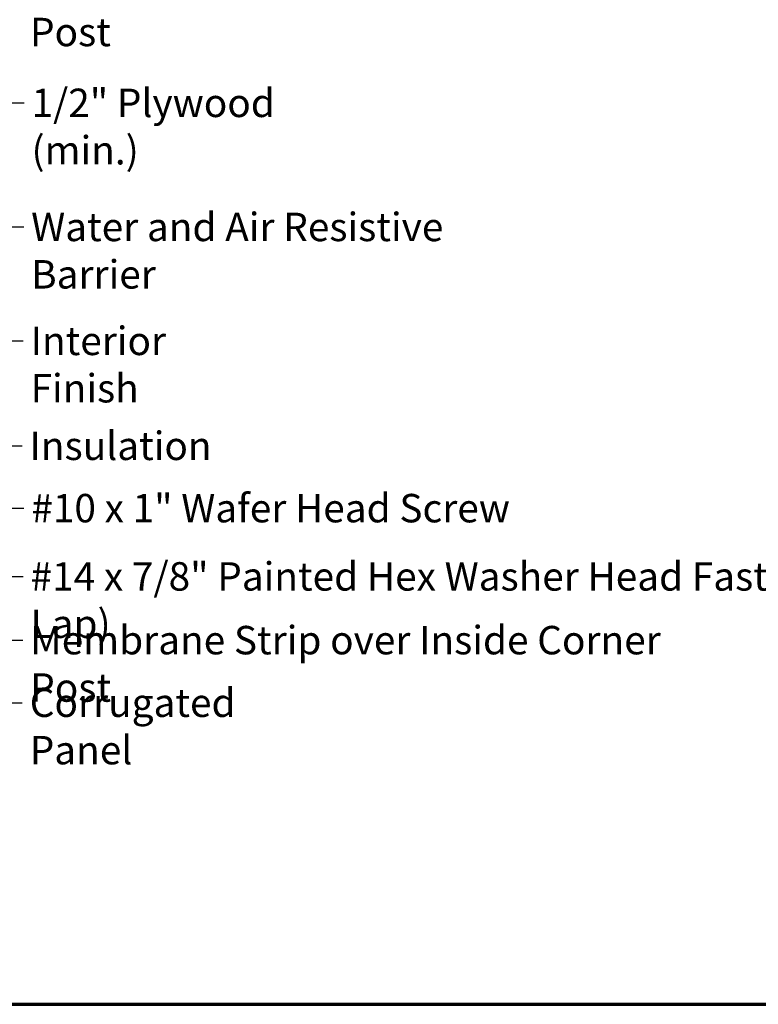
# Model space of a CAD drawing. Units: inches. Extents: x 0.6 to 33.5, y 0.6 to 21.4.
# Drawn here: x 12.1 to 18.4, y 0.6 to 8.9 of the extents above; entities that cross this region are included whole.
import ezdxf

# ---------------------------------------------------------------- set-up
doc = ezdxf.new("R2010")
doc.units = ezdxf.units.IN
doc.header["$LTSCALE"] = 2
doc.header["$MEASUREMENT"] = 0
doc.layers.add('Border (ANSI)', color=7, linetype='Continuous', lineweight=70)
doc.layers.add('Symbol (ANSI)', color=7, linetype='Continuous', lineweight=25)
doc.styles.add('Note Text (ANSI)', font='tahoma.ttf')
doc.dimstyles.new('Default (ANSI)$7', dxfattribs={"dimscale": 2, "dimtxt": 0.12, "dimasz": 0.098425, "dimexe": 0.125, "dimexo": 0.0625, "dimgap": 0.031496, "dimtad": 0, "dimtih": 1, "dimtoh": 1, "dimrnd": 1e-08, "dimzin": 4, "dimdsep": 46, "dimtxsty": 'Note Text (ANSI)', "dimcen": 0.09, "dimdle": 0.393701, "dimclrd": 256, "dimclre": 256, "dimclrt": 256, "dimadec": 0, "dimazin": 1, "dimtfac": 1, "dimtofl": 0, "dimtmove": 0, "dimatfit": 3, "dimfxl": 0, "dimtolj": 1, "dimtzin": 4, "dimlwd": -1, "dimlwe": -1, "dimarcsym": 0})

# ---------------------------------------------------------------- blocks, each defined once
blk = doc.blocks.new('Borders ATAS A Border')
at = {"layer": 'Border (ANSI)'}
blk.add_line((0.3, 0.3), (16.7, 0.3), dxfattribs=at)

msp = doc.modelspace()

# ---------------------------------------------------------------- block references
at = {"xscale": 2, "yscale": 2, "zscale": 2}
msp.add_blockref('Borders ATAS A Border', (0, 0), dxfattribs=at)

# ---------------------------------------------------------------- texts
at = {"layer": 'Symbol (ANSI)', "char_height": 0.24, "attachment_point": 1, "style": 'Note Text (ANSI)'}
for s, insert, width in [('{Inside Corner Post}', (12.20708, 9.32693), 2.6839545), ('{1/2" Plywood (min.)}', (12.21979, 8.32895), 2.9218152), ('{Water and Air Resistive Barrier }', (12.21682, 7.28149), 4.5679742), ('{Interior Finish }', (12.21216, 6.3199), 2.1282983), ('{Insulation}', (12.20279, 5.43406), 1.4361102), ('{#10 x 1" Wafer Head Screw }', (12.21818, 4.90795), 4.1893032), ('{#14 x 7/8" Painted Hex Washer Head Fastener with Washer (at Panel Lap)}', (12.2119, 4.33173), 10.9159154), ('{Membrane Strip over Inside Corner Post }', (12.20905, 3.79386), 5.9412641), ('{Corrugated Panel }', (12.20465, 3.26542), 2.6162722)]:
    msp.add_mtext(s, dxfattribs=dict(at, insert=insert, width=width))

# ---------------------------------------------------------------- leaders
at = {"layer": 'Symbol (ANSI)', "annotation_type": 0, "has_hookline": 1, "hookline_direction": 0}
for points, text_width in [([(4.48202, 10.54925), (11.95232, 6.1999), (12.14917, 6.1999)], 1.98995), ([(8.50202, 10.24175), (11.95994, 8.20895), (12.1568, 8.20895)], 2.86872), ([(8.55202, 9.16371), (11.95697, 7.16149), (12.15383, 7.16149)], 4.45958), ([(6.35516, 8.57654), (11.94294, 5.31406), (12.13979, 5.31406)], 1.40083), ([(8.68402, 6.71475), (11.95834, 4.78795), (12.15519, 4.78795)], 4.05985), ([(8.59402, 5.64735), (11.94921, 3.67386), (12.14606, 3.67386)], 5.81464), ([(9.95386, 5.40175), (11.95206, 4.21173), (12.14891, 4.21173)], 10.87817), ([(9.58473, 4.54438), (11.94481, 3.14542), (12.14166, 3.14542)], 2.48027)]:
    msp.add_leader(points, dimstyle='Default (ANSI)$7', override={"dimtad": 0}, dxfattribs=dict(at, text_width=text_width))

doc.saveas('drawing.dxf')
